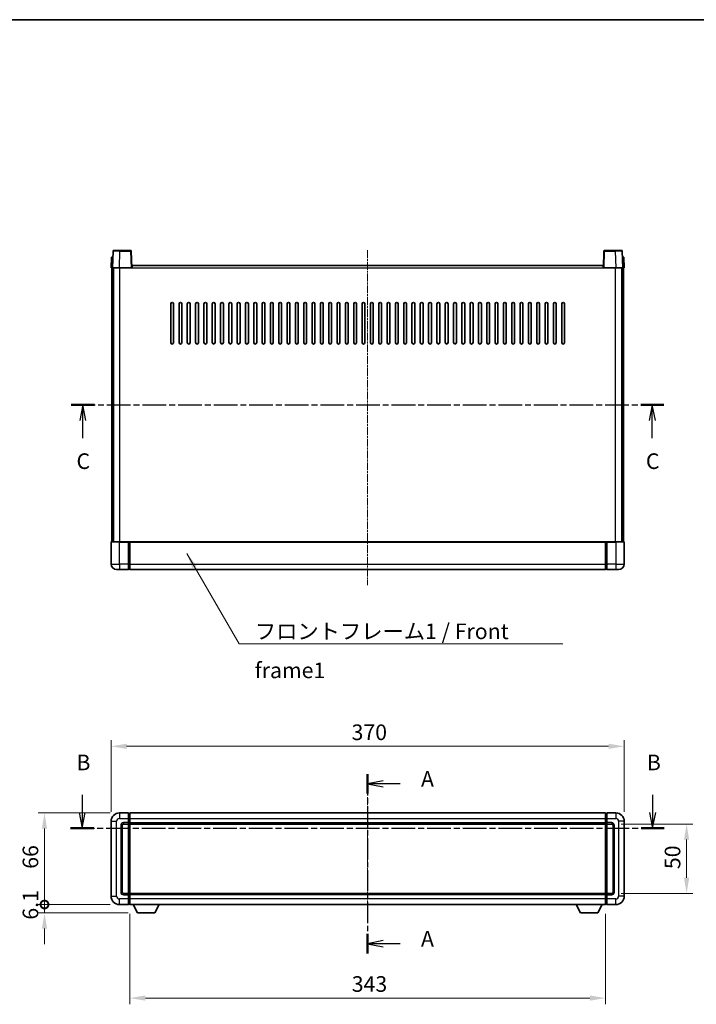
# Model space of a CAD drawing. Units: millimetres. Extents: x 5 to 10241, y 68 to 1332.
# Drawn here: x 1626 to 2114, y 623 to 1332 of the extents above; entities that cross this region are included whole.
import ezdxf

# ---------------------------------------------------------------- set-up
doc = ezdxf.new("R2010")
doc.units = ezdxf.units.MM
doc.linetypes.add('CHAIN', pattern=[0.3543, 0.2362, -0.0295, 0.0591, -0.0295])
for name, color, linetype, lineweight in [('Border (ISO)', 7, 'Continuous', 35), ('Dimension (ISO)', 7, 'Continuous', 18), ('Dimension (ISO) @ 1', 7, 'Continuous', 18), ('Section Line (ISO)', 7, 'CHAIN', 25), ('Symbol (ISO)', 7, 'Continuous', 18), ('Symbol (ISO) @ 1', 7, 'Continuous', 18), ('Visible (ISO)', 7, 'Continuous', 35), ('Visible Narrow (ISO)', 7, 'Continuous', 25)]:
    doc.layers.add(name, color=color, linetype=linetype, lineweight=lineweight)
doc.layers.add('Centerline (ISO)', color=7, linetype='Continuous', lineweight=18, true_color=0x80ffff)
doc.styles.add('Note Text (TK)', font='MS PGothic.ttf')
doc.dimstyles.new('Default - Method 1b (TK)', dxfattribs={"dimscale": 3, "dimtxt": 2.5, "dimasz": 2.5, "dimexe": 1, "dimexo": 1.5, "dimgap": 1, "dimtad": 1, "dimtoh": 1, "dimrnd": 1e-08, "dimdsep": 46, "dimtxsty": 'Note Text (TK)', "dimcen": 0.09, "dimdle": 5, "dimclrd": 100, "dimclre": 100, "dimclrt": 7, "dimadec": 1, "dimazin": 1, "dimtfac": 1, "dimtmove": 0, "dimatfit": 3, "dimfxl": 0, "dimtolj": 1, "dimlwd": -1, "dimlwe": -1, "dimarcsym": 0})
doc.dimstyles.new('Default - Method 1b (TK)$7', dxfattribs={"dimscale": 3, "dimtxt": 2.5, "dimasz": 2.5, "dimexe": 1, "dimexo": 1.5, "dimgap": 1, "dimtad": 1, "dimtoh": 1, "dimrnd": 1e-08, "dimdsep": 46, "dimtxsty": 'Note Text (TK)', "dimcen": 0.09, "dimdle": 5, "dimclrd": 256, "dimclre": 100, "dimclrt": 7, "dimadec": 1, "dimazin": 1, "dimtfac": 1, "dimtmove": 0, "dimatfit": 3, "dimfxl": 0, "dimtolj": 1, "dimlwd": -1, "dimlwe": -1, "dimarcsym": 0})

# ---------------------------------------------------------------- blocks, each defined once
blk = doc.blocks.new('図面枠 tk図枠')
at = {"layer": 'Border (ISO)'}
blk.add_line((14.5, 289), (405.5, 289), dxfattribs=at)
blk = doc.blocks.new('2dTransSection0')
at = {"layer": 'Section Line (ISO)', "linetype": 'CHAIN', "ltscale": 14.446866}
blk.add_line((167.66, 168.2), (167.66, 139.49), dxfattribs=at)
at = {"layer": 'Section Line (ISO)', "linetype": 'Continuous', "lineweight": 50}
for p, q in [((167.66, 168.2), (167.66, 165.09)), ((167.66, 142.61), (167.66, 139.49))]:
    blk.add_line(p, q, dxfattribs=at)
at = {"layer": 'Section Line (ISO)', "linetype": 'Continuous'}
for p, q in [((170.16, 167.15), (167.66, 166.65)), ((170.16, 166.65), (167.66, 166.65)), ((167.66, 166.65), (170.16, 166.15)), ((172.89, 166.65), (170.16, 166.65)), ((170.16, 141.55), (167.66, 141.05)), ((170.16, 141.05), (167.66, 141.05)), ((167.66, 141.05), (170.16, 140.55)), ((172.89, 141.05), (170.16, 141.05))]:
    blk.add_line(p, q, dxfattribs=at)
at = {"layer": 'Section Line (ISO)', "char_height": 2.5, "attachment_point": 7, "style": 'Note Text (TK)'}
for insert in [(176.21, 165.4), (176.21, 139.81)]:
    blk.add_mtext('A', dxfattribs=dict(at, insert=insert))
blk = doc.blocks.new('2dTransSection1')
at = {"layer": 'Section Line (ISO)', "linetype": 'Continuous'}
for p, q in [((121.92, 164.87), (121.92, 162.04)), ((213.32, 164.87), (213.32, 162.04)), ((121.42, 162.04), (121.92, 159.54)), ((121.92, 162.04), (121.92, 159.54)), ((121.92, 159.54), (122.42, 162.04)), ((212.82, 162.04), (213.32, 159.54)), ((213.32, 162.04), (213.32, 159.54)), ((213.32, 159.54), (213.82, 162.04))]:
    blk.add_line(p, q, dxfattribs=at)
at = {"layer": 'Section Line (ISO)', "linetype": 'CHAIN', "ltscale": 16.123997}
blk.add_line((120.06, 159.54), (215.18, 159.54), dxfattribs=at)
at = {"layer": 'Section Line (ISO)', "linetype": 'Continuous', "lineweight": 50}
for p, q in [((120.06, 159.54), (123.77, 159.54)), ((211.47, 159.54), (215.18, 159.54))]:
    blk.add_line(p, q, dxfattribs=at)
at = {"layer": 'Section Line (ISO)', "char_height": 2.5, "attachment_point": 7, "style": 'Note Text (TK)'}
for insert in [(121, 168.04), (212.4, 168.04)]:
    blk.add_mtext('B', dxfattribs=dict(at, insert=insert))
blk = doc.blocks.new('2dTransSection2')
at = {"layer": 'Section Line (ISO)', "linetype": 'CHAIN', "ltscale": 16.094866}
blk.add_line((120.18, 227.34), (215.12, 227.34), dxfattribs=at)
at = {"layer": 'Section Line (ISO)', "linetype": 'Continuous', "lineweight": 50}
for p, q in [((120.18, 227.34), (123.88, 227.34)), ((211.42, 227.34), (215.12, 227.34))]:
    blk.add_line(p, q, dxfattribs=at)
at = {"layer": 'Section Line (ISO)', "linetype": 'Continuous'}
for p, q in [((122.03, 227.34), (121.53, 224.84)), ((122.03, 224.84), (122.03, 227.34)), ((122.53, 224.84), (122.03, 227.34)), ((213.27, 227.34), (212.77, 224.84)), ((213.27, 224.84), (213.27, 227.34)), ((213.77, 224.84), (213.27, 227.34)), ((122.03, 222.01), (122.03, 224.84)), ((213.27, 222.01), (213.27, 224.84))]:
    blk.add_line(p, q, dxfattribs=at)
at = {"layer": 'Section Line (ISO)', "char_height": 2.5, "attachment_point": 7, "style": 'Note Text (TK)'}
for insert in [(121.01, 216.28), (212.25, 216.28)]:
    blk.add_mtext('C', dxfattribs=dict(at, insert=insert))
blk = doc.blocks.new('*D110')
at = {"layer": 'Defpoints', "color": 0, "transparency": 16777216}
for p in [(1691.91, 808.63), (1691.91, 754.63), (2061.91, 754.63)]:
    blk.add_point(p, dxfattribs=at)
at = {"layer": 'Dimension (ISO)', "color": 100, "transparency": 16777216}
for p, q in [((1691.91, 761.38), (1691.91, 813.13)), ((2061.91, 761.38), (2061.91, 813.13)), ((2050.66, 808.63), (1703.16, 808.63))]:
    blk.add_line(p, q, dxfattribs=at)
for points in [[(1703.16, 810.5), (1703.16, 806.75), (1691.91, 808.63)], [(2050.66, 810.5), (2050.66, 806.75), (2061.91, 808.63)]]:
    blk.add_solid(points, dxfattribs=at)
at = {"layer": 'Dimension (ISO)', "color": 7, "transparency": 16777216, "insert": (1865.34, 818.75), "char_height": 11.25, "attachment_point": 4, "style": 'Note Text (TK)'}
blk.add_mtext('\\A1;370', dxfattribs=at)
blk = doc.blocks.new('_DotSmall')
at = {"color": 0, "linetype": 'ByBlock', "const_width": 0.5}
blk.add_lwpolyline([(-0.0625, 0, 1), (0.0625, 0, 1)], format="xyb", close=True, dxfattribs=at)
blk = doc.blocks.new('*D111')
at = {"layer": 'Defpoints', "color": 0, "transparency": 16777216}
for p in [(1643.91, 760.63), (1697.91, 760.63), (1697.91, 694.63)]:
    blk.add_point(p, dxfattribs=at)
at = {"layer": 'Dimension (ISO)', "color": 100, "transparency": 16777216}
for p, q in [((1691.16, 760.63), (1639.41, 760.63)), ((1643.91, 694.63), (1643.91, 749.38)), ((1691.16, 694.63), (1639.41, 694.63))]:
    blk.add_line(p, q, dxfattribs=at)
blk.add_solid([(1642.03, 749.38), (1645.78, 749.38), (1643.91, 760.63)], dxfattribs=at)
at = {"layer": 'Dimension (ISO)', "color": 100, "transparency": 16777216, "xscale": 11.25, "yscale": 11.25, "zscale": 11.25, "rotation": 270}
blk.add_blockref('_DotSmall', (1643.91, 694.63), dxfattribs=at)
at = {"layer": 'Dimension (ISO)', "color": 7, "transparency": 16777216, "insert": (1633.78, 720.39), "char_height": 11.25, "attachment_point": 4, "rotation": 90, "style": 'Note Text (TK)'}
blk.add_mtext('\\A1;66', dxfattribs=at)
blk = doc.blocks.new('*D112')
at = {"layer": 'Defpoints', "color": 0, "transparency": 16777216}
for p in [(1643.91, 694.63), (1697.91, 694.63), (1710.96, 688.53)]:
    blk.add_point(p, dxfattribs=at)
at = {"layer": 'Dimension (ISO)', "color": 100, "transparency": 16777216}
for p, q in [((1643.91, 694.63), (1643.91, 705.88)), ((1691.16, 694.63), (1639.41, 694.63)), ((1704.21, 688.53), (1639.41, 688.53)), ((1643.91, 688.53), (1643.91, 694.63)), ((1643.91, 677.28), (1643.91, 666.03))]:
    blk.add_line(p, q, dxfattribs=at)
blk.add_solid([(1642.03, 677.28), (1645.78, 677.28), (1643.91, 688.53)], dxfattribs=at)
at = {"layer": 'Dimension (ISO)', "color": 100, "transparency": 16777216, "xscale": 11.25, "yscale": 11.25, "zscale": 11.25, "rotation": 270}
blk.add_blockref('_DotSmall', (1643.91, 694.63), dxfattribs=at)
at = {"layer": 'Dimension (ISO)', "color": 7, "transparency": 16777216, "insert": (1633.78, 683.72), "char_height": 11.25, "attachment_point": 4, "rotation": 90, "style": 'Note Text (TK)'}
blk.add_mtext('\\A1;6.1', dxfattribs=at)
blk = doc.blocks.new('*D113')
at = {"layer": 'Defpoints', "color": 0, "transparency": 16777216}
for p in [(1705.41, 694.63), (2048.41, 694.63), (1705.41, 627.23)]:
    blk.add_point(p, dxfattribs=at)
at = {"layer": 'Dimension (ISO)', "color": 100, "transparency": 16777216}
for p, q in [((1705.41, 687.88), (1705.41, 622.73)), ((2048.41, 687.88), (2048.41, 622.73)), ((2037.16, 627.23), (1716.66, 627.23))]:
    blk.add_line(p, q, dxfattribs=at)
for points in [[(1716.66, 629.11), (1716.66, 625.36), (1705.41, 627.23)], [(2037.16, 629.11), (2037.16, 625.36), (2048.41, 627.23)]]:
    blk.add_solid(points, dxfattribs=at)
at = {"layer": 'Dimension (ISO)', "color": 7, "transparency": 16777216, "insert": (1865.47, 637.36), "char_height": 11.25, "attachment_point": 4, "style": 'Note Text (TK)'}
blk.add_mtext('\\A1;343', dxfattribs=at)
blk = doc.blocks.new('*D114')
at = {"layer": 'Defpoints', "color": 0, "transparency": 16777216}
for p in [(2052.91, 752.63), (2052.91, 702.63), (2106.91, 702.63)]:
    blk.add_point(p, dxfattribs=at)
at = {"layer": 'Dimension (ISO)', "color": 100, "transparency": 16777216}
for p, q in [((2059.66, 752.63), (2111.41, 752.63)), ((2106.91, 741.38), (2106.91, 713.88)), ((2059.66, 702.63), (2111.41, 702.63))]:
    blk.add_line(p, q, dxfattribs=at)
for points in [[(2105.03, 741.38), (2108.78, 741.38), (2106.91, 752.63)], [(2105.03, 713.88), (2108.78, 713.88), (2106.91, 702.63)]]:
    blk.add_solid(points, dxfattribs=at)
at = {"layer": 'Dimension (ISO)', "color": 7, "transparency": 16777216, "insert": (2096.78, 720.15), "char_height": 11.25, "attachment_point": 4, "rotation": 90, "style": 'Note Text (TK)'}
blk.add_mtext('\\A1;50', dxfattribs=at)

msp = doc.modelspace()

# ---------------------------------------------------------------- linework, layer by layer
at = {"layer": 'Centerline (ISO)', "linetype": 'CHAIN', "ltscale": 23.990969}
for p, q in [((1876.9088, 1166.2298), (1876.9088, 924.7298)), ((1876.9088, 771.8784), (1876.9088, 683.3784))]:
    msp.add_line(p, q, dxfattribs=at)
at = {"layer": 'Visible (ISO)'}
for p, q in [((1693.3284, 1165.4973), (1692.9088, 1153.4798)), ((1693.8281, 1165.9798), (1698.3254, 1165.9798)), ((1705.9894, 1165.9798), (1698.3254, 1165.9798)), ((1706.9088, 1153.4798), (1706.4891, 1165.4973)), ((2047.3284, 1165.4973), (2046.9088, 1153.4798)), ((2055.4922, 1165.9798), (2047.8281, 1165.9798)), ((2055.4922, 1165.9798), (2059.9894, 1165.9798)), ((2060.9088, 1153.4798), (2060.4891, 1165.4973)), ((1692.1707, 1160.9798), (1691.9088, 1153.4798)), ((1692.1707, 1160.9798), (1693.1701, 1160.9798)), ((1693.1707, 1160.9798), (1693.1701, 1160.9798)), ((2060.6475, 1160.9798), (2060.6469, 1160.9798)), ((2060.6475, 1160.9798), (2061.6469, 1160.9798)), ((2061.9088, 1153.4798), (2061.6469, 1160.9798)), ((1692.9082, 1153.4798), (1691.9088, 1153.4798)), ((1692.4088, 955.9798), (1692.4088, 1153.4798)), ((1692.9088, 1153.4798), (1692.9082, 1153.4798)), ((1697.9057, 1153.4798), (1692.9088, 1153.4798)), ((1693.4088, 955.9798), (1693.4088, 1153.4798)), ((1693.6588, 955.9798), (1693.6588, 1153.4798)), ((1706.4091, 1153.4798), (1697.9057, 1153.4798)), ((1706.9088, 1153.4798), (1706.4091, 1153.4798)), ((1706.9088, 1153.4798), (1707.1588, 1153.4798)), ((1707.1588, 1153.4798), (1707.1588, 1154.9798)), ((1707.1588, 1154.9798), (2046.6588, 1154.9798)), ((2046.6588, 1154.9798), (2046.6588, 1153.4798)), ((2046.6588, 1153.4798), (2046.9088, 1153.4798)), ((2047.4085, 1153.4798), (2046.9088, 1153.4798)), ((2055.9118, 1153.4798), (2047.4085, 1153.4798)), ((2060.9088, 1153.4798), (2055.9118, 1153.4798)), ((2060.1588, 955.9798), (2060.1588, 1153.4798)), ((2060.4088, 955.9798), (2060.4088, 1153.4798)), ((2060.9094, 1153.4798), (2060.9088, 1153.4798)), ((2061.9088, 1153.4798), (2060.9094, 1153.4798)), ((2061.4088, 955.9798), (2061.4088, 1153.4798)), ((1734.9088, 1099.4798), (1734.9088, 1127.4798)), ((1736.9088, 1127.4798), (1736.9088, 1099.4798)), ((1740.9088, 1099.4798), (1740.9088, 1127.4798)), ((1742.9088, 1127.4798), (1742.9088, 1099.4798)), ((1746.9088, 1099.4798), (1746.9088, 1127.4798)), ((1748.9088, 1127.4798), (1748.9088, 1099.4798)), ((1752.9088, 1099.4798), (1752.9088, 1127.4798)), ((1754.9088, 1127.4798), (1754.9088, 1099.4798)), ((1758.9088, 1099.4798), (1758.9088, 1127.4798)), ((1760.9088, 1127.4798), (1760.9088, 1099.4798)), ((1764.9088, 1099.4798), (1764.9088, 1127.4798)), ((1766.9088, 1127.4798), (1766.9088, 1099.4798)), ((1770.9088, 1099.4798), (1770.9088, 1127.4798)), ((1772.9088, 1127.4798), (1772.9088, 1099.4798)), ((1776.9088, 1099.4798), (1776.9088, 1127.4798)), ((1778.9088, 1127.4798), (1778.9088, 1099.4798)), ((1782.9088, 1099.4798), (1782.9088, 1127.4798)), ((1784.9088, 1127.4798), (1784.9088, 1099.4798)), ((1788.9088, 1099.4798), (1788.9088, 1127.4798)), ((1790.9088, 1127.4798), (1790.9088, 1099.4798)), ((1794.9088, 1099.4798), (1794.9088, 1127.4798)), ((1796.9088, 1127.4798), (1796.9088, 1099.4798)), ((1800.9088, 1099.4798), (1800.9088, 1127.4798)), ((1802.9088, 1127.4798), (1802.9088, 1099.4798)), ((1806.9088, 1099.4798), (1806.9088, 1127.4798)), ((1808.9088, 1127.4798), (1808.9088, 1099.4798)), ((1812.9088, 1099.4798), (1812.9088, 1127.4798)), ((1814.9088, 1127.4798), (1814.9088, 1099.4798)), ((1818.9088, 1099.4798), (1818.9088, 1127.4798)), ((1820.9088, 1127.4798), (1820.9088, 1099.4798)), ((1824.9088, 1099.4798), (1824.9088, 1127.4798)), ((1826.9088, 1127.4798), (1826.9088, 1099.4798)), ((1830.9088, 1099.4798), (1830.9088, 1127.4798)), ((1832.9088, 1127.4798), (1832.9088, 1099.4798)), ((1836.9088, 1099.4798), (1836.9088, 1127.4798)), ((1838.9088, 1127.4798), (1838.9088, 1099.4798)), ((1842.9088, 1099.4798), (1842.9088, 1127.4798)), ((1844.9088, 1127.4798), (1844.9088, 1099.4798)), ((1848.9088, 1099.4798), (1848.9088, 1127.4798)), ((1850.9088, 1127.4798), (1850.9088, 1099.4798)), ((1854.9088, 1099.4798), (1854.9088, 1127.4798)), ((1856.9088, 1127.4798), (1856.9088, 1099.4798)), ((1860.9088, 1099.4798), (1860.9088, 1127.4798)), ((1862.9088, 1127.4798), (1862.9088, 1099.4798)), ((1866.9088, 1099.4798), (1866.9088, 1127.4798)), ((1868.9088, 1127.4798), (1868.9088, 1099.4798)), ((1872.9088, 1099.4798), (1872.9088, 1127.4798)), ((1874.9088, 1127.4798), (1874.9088, 1099.4798)), ((1878.9088, 1099.4798), (1878.9088, 1127.4798)), ((1880.9088, 1127.4798), (1880.9088, 1099.4798)), ((1884.9088, 1099.4798), (1884.9088, 1127.4798)), ((1886.9088, 1127.4798), (1886.9088, 1099.4798)), ((1890.9088, 1099.4798), (1890.9088, 1127.4798)), ((1892.9088, 1127.4798), (1892.9088, 1099.4798)), ((1896.9088, 1099.4798), (1896.9088, 1127.4798)), ((1898.9088, 1127.4798), (1898.9088, 1099.4798)), ((1902.9088, 1099.4798), (1902.9088, 1127.4798)), ((1904.9088, 1127.4798), (1904.9088, 1099.4798)), ((1908.9088, 1099.4798), (1908.9088, 1127.4798)), ((1910.9088, 1127.4798), (1910.9088, 1099.4798)), ((1914.9088, 1099.4798), (1914.9088, 1127.4798)), ((1916.9088, 1127.4798), (1916.9088, 1099.4798)), ((1920.9088, 1099.4798), (1920.9088, 1127.4798)), ((1922.9088, 1127.4798), (1922.9088, 1099.4798)), ((1926.9088, 1099.4798), (1926.9088, 1127.4798)), ((1928.9088, 1127.4798), (1928.9088, 1099.4798)), ((1932.9088, 1099.4798), (1932.9088, 1127.4798)), ((1934.9088, 1127.4798), (1934.9088, 1099.4798)), ((1938.9088, 1099.4798), (1938.9088, 1127.4798)), ((1940.9088, 1127.4798), (1940.9088, 1099.4798)), ((1944.9088, 1099.4798), (1944.9088, 1127.4798)), ((1946.9088, 1127.4798), (1946.9088, 1099.4798)), ((1950.9088, 1099.4798), (1950.9088, 1127.4798)), ((1952.9088, 1127.4798), (1952.9088, 1099.4798)), ((1956.9088, 1099.4798), (1956.9088, 1127.4798)), ((1958.9088, 1127.4798), (1958.9088, 1099.4798)), ((1962.9088, 1099.4798), (1962.9088, 1127.4798)), ((1964.9088, 1127.4798), (1964.9088, 1099.4798)), ((1968.9088, 1099.4798), (1968.9088, 1127.4798)), ((1970.9088, 1127.4798), (1970.9088, 1099.4798)), ((1974.9088, 1099.4798), (1974.9088, 1127.4798)), ((1976.9088, 1127.4798), (1976.9088, 1099.4798)), ((1980.9088, 1099.4798), (1980.9088, 1127.4798)), ((1982.9088, 1127.4798), (1982.9088, 1099.4798)), ((1986.9088, 1099.4798), (1986.9088, 1127.4798)), ((1988.9088, 1127.4798), (1988.9088, 1099.4798)), ((1992.9088, 1099.4798), (1992.9088, 1127.4798)), ((1994.9088, 1127.4798), (1994.9088, 1099.4798)), ((1998.9088, 1099.4798), (1998.9088, 1127.4798)), ((2000.9088, 1127.4798), (2000.9088, 1099.4798)), ((2004.9088, 1099.4798), (2004.9088, 1127.4798)), ((2006.9088, 1127.4798), (2006.9088, 1099.4798)), ((2010.9088, 1099.4798), (2010.9088, 1127.4798)), ((2012.9088, 1127.4798), (2012.9088, 1099.4798)), ((2016.9088, 1099.4798), (2016.9088, 1127.4798)), ((2018.9088, 1127.4798), (2018.9088, 1099.4798)), ((1691.9088, 955.7298), (1691.9088, 939.9798)), ((1692.1588, 955.9798), (1697.9088, 955.9798)), ((1704.4088, 955.9798), (1697.9088, 955.9798)), ((1704.4088, 955.9798), (1704.4088, 955.7298)), ((1704.4088, 955.9798), (1705.1588, 955.9798)), ((1704.4088, 939.9798), (1704.4088, 955.7298)), ((1705.1588, 955.9798), (1705.4088, 955.9798)), ((1705.4088, 955.9798), (2048.4088, 955.9798)), ((1705.4088, 955.6798), (1705.4088, 955.9798)), ((1705.4088, 955.6798), (1705.4088, 939.9798)), ((2048.4088, 955.9798), (2048.4088, 955.6798)), ((2048.4088, 955.9798), (2048.6588, 955.9798)), ((2048.4088, 939.9798), (2048.4088, 955.6798)), ((2048.6588, 955.9798), (2049.4088, 955.9798)), ((2049.4088, 955.7298), (2049.4088, 955.9798)), ((2055.9088, 955.9798), (2049.4088, 955.9798)), ((2049.4088, 955.7298), (2049.4088, 939.9798)), ((2055.9088, 955.9798), (2061.6588, 955.9798)), ((2061.9088, 939.9798), (2061.9088, 955.7298)), ((1704.4088, 939.9798), (1704.4088, 935.9798)), ((1705.4088, 935.9798), (1705.4088, 939.9798)), ((2048.4088, 939.9798), (2048.4088, 935.9798)), ((2049.4088, 935.9798), (2049.4088, 939.9798)), ((1697.9088, 935.9798), (1695.9088, 935.9798)), ((1697.9088, 935.9798), (1704.4088, 935.9798)), ((1705.1588, 936.2798), (1704.4088, 936.2798)), ((1705.4088, 935.9798), (2048.4088, 935.9798)), ((2048.6588, 936.2798), (2049.4088, 936.2798)), ((2049.4088, 935.9798), (2055.9088, 935.9798)), ((2057.9088, 935.9798), (2055.9088, 935.9798)), ((1704.4088, 760.6284), (1697.9088, 760.6284)), ((1704.4088, 760.6284), (1704.4088, 756.6284)), ((1705.1588, 760.3284), (1704.4088, 760.3284)), ((1705.4088, 760.6284), (2048.4088, 760.6284)), ((1705.4088, 756.6284), (1705.4088, 760.6284)), ((2048.4088, 760.6284), (2048.4088, 756.6284)), ((2048.6588, 760.3284), (2049.4088, 760.3284)), ((2049.4088, 756.6284), (2049.4088, 760.6284)), ((2055.9088, 760.6284), (2049.4088, 760.6284)), ((1691.9088, 754.6284), (1691.9088, 700.6284)), ((1700.9088, 752.6284), (1704.4088, 752.6284)), ((1704.4088, 753.6284), (1704.4088, 756.6284)), ((1704.4088, 753.6284), (1704.4088, 752.6284)), ((1705.1588, 752.9284), (1704.4088, 752.9284)), ((1704.4088, 702.6284), (1704.4088, 752.6284)), ((1705.4088, 756.6284), (1705.4088, 753.6284)), ((1705.4088, 752.6284), (1705.4088, 753.6284)), ((1705.4088, 752.6284), (2048.4088, 752.6284)), ((1705.4088, 702.6284), (1705.4088, 752.6284)), ((2048.4088, 753.6284), (2048.4088, 756.6284)), ((2048.4088, 753.6284), (2048.4088, 752.6284)), ((2048.4088, 752.6284), (2048.4088, 702.6284)), ((2048.6588, 752.9284), (2049.4088, 752.9284)), ((2049.4088, 756.6284), (2049.4088, 753.6284)), ((2049.4088, 752.6284), (2049.4088, 753.6284)), ((2049.4088, 752.6284), (2049.4088, 702.6284)), ((2049.4088, 752.6284), (2052.9088, 752.6284)), ((2061.9088, 700.6284), (2061.9088, 754.6284)), ((1699.9088, 703.6284), (1699.9088, 751.6284)), ((2053.9088, 751.6284), (2053.9088, 703.6284)), ((1704.4088, 702.6284), (1700.9088, 702.6284)), ((1704.4088, 702.6284), (1704.4088, 701.6284)), ((2048.4088, 702.6284), (1705.4088, 702.6284)), ((1705.4088, 701.6284), (1705.4088, 702.6284)), ((2048.4088, 702.6284), (2048.4088, 701.6284)), ((2049.4088, 701.6284), (2049.4088, 702.6284)), ((2052.9088, 702.6284), (2049.4088, 702.6284)), ((1705.1588, 702.3284), (1704.4088, 702.3284)), ((1704.4088, 698.6284), (1704.4088, 701.6284)), ((1704.4088, 698.6284), (1704.4088, 694.6284)), ((1705.4088, 701.6284), (1705.4088, 698.6284)), ((1705.4088, 694.6284), (1705.4088, 698.6284)), ((2048.4088, 698.6284), (2048.4088, 701.6284)), ((2048.4088, 698.6284), (2048.4088, 694.6284)), ((2048.6588, 702.3284), (2049.4088, 702.3284)), ((2049.4088, 701.6284), (2049.4088, 698.6284)), ((2049.4088, 694.6284), (2049.4088, 698.6284)), ((1697.9088, 694.6284), (1704.4088, 694.6284)), ((1705.1588, 694.9284), (1704.4088, 694.9284)), ((2048.4088, 694.6284), (1705.4088, 694.6284)), ((1710.9588, 688.5284), (1707.8204, 694.6284)), ((1710.9588, 688.5284), (1723.4588, 688.5284)), ((1723.4588, 688.5284), (1726.5972, 694.6284)), ((2030.3588, 688.5284), (2027.2204, 694.6284)), ((2030.3588, 688.5284), (2042.8588, 688.5284)), ((2042.8588, 688.5284), (2045.9972, 694.6284)), ((2048.6588, 694.9284), (2049.4088, 694.9284)), ((2049.4088, 694.6284), (2055.9088, 694.6284))]:
    msp.add_line(p, q, dxfattribs=at)
for centre, radius, start, end in [((1693.8281, 1165.4798), 0.5, 90, 178), ((1705.9894, 1165.4798), 0.5, 2, 90), ((2047.8281, 1165.4798), 0.5, 90, 178), ((2059.9894, 1165.4798), 0.5, 2, 90), ((1735.9088, 1127.4798), 1, 0.0000009, 180), ((1741.9088, 1127.4798), 1, 0.0000009, 180), ((1747.9088, 1127.4798), 1, 0.0000009, 180), ((1753.9088, 1127.4798), 1, 0.0000009, 180), ((1759.9088, 1127.4798), 1, 0.0000009, 180), ((1765.9088, 1127.4798), 1, 0.0000009, 180), ((1771.9088, 1127.4798), 1, 0.0000009, 180), ((1777.9088, 1127.4798), 1, 0.0000009, 180), ((1783.9088, 1127.4798), 1, 0.0000009, 180), ((1789.9088, 1127.4798), 1, 0.0000009, 180), ((1795.9088, 1127.4798), 1, 0.0000009, 180), ((1801.9088, 1127.4798), 1, 0.0000009, 180), ((1807.9088, 1127.4798), 1, 0.0000009, 180), ((1813.9088, 1127.4798), 1, 0.0000009, 180), ((1819.9088, 1127.4798), 1, 0.0000009, 180), ((1825.9088, 1127.4798), 1, 0.0000009, 180), ((1831.9088, 1127.4798), 1, 0.0000009, 180), ((1837.9088, 1127.4798), 1, 0, 180), ((1843.9088, 1127.4798), 1, 0, 180), ((1849.9088, 1127.4798), 1, 0, 180), ((1855.9088, 1127.4798), 1, 0, 180), ((1861.9088, 1127.4798), 1, 0, 180), ((1867.9088, 1127.4798), 1, 0, 180), ((1873.9088, 1127.4798), 1, 0, 180), ((1879.9088, 1127.4798), 1, 0, 180), ((1885.9088, 1127.4798), 1, 0, 180), ((1891.9088, 1127.4798), 1, 0, 180), ((1897.9088, 1127.4798), 1, 0, 180), ((1903.9088, 1127.4798), 1, 0, 180), ((1909.9088, 1127.4798), 1, 0, 180), ((1915.9088, 1127.4798), 1, 0.0000009, 180), ((1921.9088, 1127.4798), 1, 0.0000009, 180), ((1927.9088, 1127.4798), 1, 0.0000009, 180), ((1933.9088, 1127.4798), 1, 0.0000009, 180), ((1939.9088, 1127.4798), 1, 0.0000009, 180), ((1945.9088, 1127.4798), 1, 0.0000009, 180), ((1951.9088, 1127.4798), 1, 0.0000009, 180), ((1957.9088, 1127.4798), 1, 0.0000009, 180), ((1963.9088, 1127.4798), 1, 0.0000009, 180), ((1969.9088, 1127.4798), 1, 0.0000009, 180), ((1975.9088, 1127.4798), 1, 0.0000009, 180), ((1981.9088, 1127.4798), 1, 0.0000009, 180), ((1987.9088, 1127.4798), 1, 0.0000009, 180), ((1993.9088, 1127.4798), 1, 0.0000009, 180), ((1999.9088, 1127.4798), 1, 0.0000009, 180), ((2005.9088, 1127.4798), 1, 0.0000009, 180), ((2011.9088, 1127.4798), 1, 0.0000009, 180), ((2017.9088, 1127.4798), 1, 0.0000009, 180), ((1735.9088, 1099.4798), 1, 180.0000009, 359.9999991), ((1741.9088, 1099.4798), 1, 180.0000009, 359.9999991), ((1747.9088, 1099.4798), 1, 180.0000009, 359.9999991), ((1753.9088, 1099.4798), 1, 180.0000009, 359.9999991), ((1759.9088, 1099.4798), 1, 180.0000009, 359.9999991), ((1765.9088, 1099.4798), 1, 180.0000009, 359.9999991), ((1771.9088, 1099.4798), 1, 180.0000009, 359.9999991), ((1777.9088, 1099.4798), 1, 180.0000009, 359.9999991), ((1783.9088, 1099.4798), 1, 180.0000009, 359.9999991), ((1789.9088, 1099.4798), 1, 180.0000009, 359.9999991), ((1795.9088, 1099.4798), 1, 180.0000009, 359.9999991), ((1801.9088, 1099.4798), 1, 180.0000009, 359.9999991), ((1807.9088, 1099.4798), 1, 180.0000009, 359.9999991), ((1813.9088, 1099.4798), 1, 180.0000009, 359.9999991), ((1819.9088, 1099.4798), 1, 180.0000009, 359.9999991), ((1825.9088, 1099.4798), 1, 180.0000009, 359.9999991), ((1831.9088, 1099.4798), 1, 180.0000009, 359.9999991), ((1837.9088, 1099.4798), 1, 180.0000009, 359.9999991), ((1843.9088, 1099.4798), 1, 180.0000009, 359.9999991), ((1849.9088, 1099.4798), 1, 180.0000009, 359.9999991), ((1855.9088, 1099.4798), 1, 180.0000009, 359.9999991), ((1861.9088, 1099.4798), 1, 180.0000009, 359.9999991), ((1867.9088, 1099.4798), 1, 180.0000009, 359.9999991), ((1873.9088, 1099.4798), 1, 180.0000009, 359.9999991), ((1879.9088, 1099.4798), 1, 180.0000009, 359.9999991), ((1885.9088, 1099.4798), 1, 180.0000009, 359.9999991), ((1891.9088, 1099.4798), 1, 180.0000009, 359.9999991), ((1897.9088, 1099.4798), 1, 180.0000009, 359.9999991), ((1903.9088, 1099.4798), 1, 180.0000009, 359.9999991), ((1909.9088, 1099.4798), 1, 180.0000009, 359.9999991), ((1915.9088, 1099.4798), 1, 180.0000009, 359.9999991), ((1921.9088, 1099.4798), 1, 180.0000009, 359.9999991), ((1927.9088, 1099.4798), 1, 180.0000009, 359.9999991), ((1933.9088, 1099.4798), 1, 180.0000009, 359.9999991), ((1939.9088, 1099.4798), 1, 180.0000009, 359.9999991), ((1945.9088, 1099.4798), 1, 180.0000009, 359.9999991), ((1951.9088, 1099.4798), 1, 180.0000009, 359.9999991), ((1957.9088, 1099.4798), 1, 180.0000009, 359.9999991), ((1963.9088, 1099.4798), 1, 180.0000009, 359.9999991), ((1969.9088, 1099.4798), 1, 180.0000009, 359.9999991), ((1975.9088, 1099.4798), 1, 180.0000009, 359.9999991), ((1981.9088, 1099.4798), 1, 180.0000009, 359.9999991), ((1987.9088, 1099.4798), 1, 180.0000009, 359.9999991), ((1993.9088, 1099.4798), 1, 180.0000009, 359.9999991), ((1999.9088, 1099.4798), 1, 180.0000009, 359.9999991), ((2005.9088, 1099.4798), 1, 180.0000009, 359.9999991), ((2011.9088, 1099.4798), 1, 180.0000009, 359.9999991), ((2017.9088, 1099.4798), 1, 180.0000009, 359.9999991), ((1692.1588, 955.7298), 0.25, 90, 180), ((2061.6588, 955.7298), 0.25, 0, 90), ((1695.9088, 939.9798), 4, 180, 270), ((1705.1588, 936.5298), 0.25, 270, 0), ((2048.6588, 936.5298), 0.25, 180, 270), ((2057.9088, 939.9798), 4, 270, 0), ((1697.9088, 754.6284), 6, 90, 180), ((1705.1588, 760.0784), 0.25, 0, 90), ((2048.6588, 760.0784), 0.25, 90, 180), ((2055.9088, 754.6284), 6, 0, 90), ((1700.9088, 751.6284), 1, 90, 180), ((1705.1588, 753.1784), 0.25, 270, 0), ((2048.6588, 753.1784), 0.25, 180, 270), ((2052.9088, 751.6284), 1, 0, 90), ((1700.9088, 703.6284), 1, 180, 270), ((2052.9088, 703.6284), 1, 270, 0), ((1697.9088, 700.6284), 6, 180, 270), ((1705.1588, 702.0784), 0.25, 0, 90), ((2048.6588, 702.0784), 0.25, 90, 180), ((2055.9088, 700.6284), 6, 270, 0), ((1705.1588, 695.1784), 0.25, 270, 0), ((2048.6588, 695.1784), 0.25, 180, 270)]:
    msp.add_arc(centre, radius, start, end, dxfattribs=at)
at = {"layer": 'Visible Narrow (ISO)'}
for p, q in [((1697.9057, 1153.4798), (1698.3254, 1165.4973)), ((1698.3254, 1165.4973), (1698.3254, 1165.9798)), ((1698.3254, 1165.4973), (1705.9894, 1165.4973)), ((1705.9894, 1165.9798), (1705.9894, 1165.4973)), ((1705.9894, 1165.4973), (1706.4091, 1153.4798)), ((2047.4085, 1153.4798), (2047.8281, 1165.4973)), ((2047.8281, 1165.4973), (2047.8281, 1165.9798)), ((2047.8281, 1165.4973), (2055.4922, 1165.4973)), ((2055.4922, 1165.4973), (2055.4922, 1165.9798)), ((2055.4922, 1165.4973), (2055.9118, 1153.4798)), ((1692.9082, 1153.4798), (1693.1701, 1160.9798)), ((2060.6475, 1160.9798), (2060.9094, 1153.4798)), ((1698.1588, 955.9798), (1698.1588, 1153.4798)), ((1707.1588, 1153.4798), (2046.6588, 1153.4798)), ((2055.6588, 955.9798), (2055.6588, 1153.4798)), ((1697.9088, 955.7298), (1691.9088, 955.7298)), ((1697.9088, 955.7298), (1697.9088, 955.9798)), ((1697.9088, 955.7298), (1704.4088, 955.7298)), ((1697.9088, 939.9798), (1697.9088, 955.7298)), ((1705.1588, 955.9798), (1705.1588, 939.9798)), ((1705.4088, 955.6798), (2048.4088, 955.6798)), ((2048.6588, 939.9798), (2048.6588, 955.9798)), ((2049.4088, 955.7298), (2055.9088, 955.7298)), ((2055.9088, 955.7298), (2055.9088, 955.9798)), ((2061.9088, 955.7298), (2055.9088, 955.7298)), ((2055.9088, 955.7298), (2055.9088, 939.9798)), ((1691.9088, 939.9798), (1697.9088, 939.9798)), ((1697.9088, 939.9798), (1697.9088, 935.9798)), ((1704.4088, 939.9798), (1697.9088, 939.9798)), ((1705.1588, 939.9798), (1704.4088, 939.9798)), ((1705.4088, 939.9798), (1705.1588, 939.9798)), ((1705.1588, 936.2798), (1705.1588, 939.9798)), ((1705.4088, 939.9798), (2048.4088, 939.9798)), ((2048.4088, 939.9798), (2048.6588, 939.9798)), ((2048.6588, 939.9798), (2048.6588, 936.2798)), ((2048.6588, 939.9798), (2049.4088, 939.9798)), ((2055.9088, 939.9798), (2049.4088, 939.9798)), ((2055.9088, 939.9798), (2055.9088, 935.9798)), ((2055.9088, 939.9798), (2061.9088, 939.9798)), ((1697.9088, 760.6284), (1697.9088, 756.6284)), ((1705.1588, 756.6284), (1705.1588, 760.3284)), ((2048.6588, 760.3284), (2048.6588, 756.6284)), ((2055.9088, 760.6284), (2055.9088, 756.6284)), ((1691.9088, 754.6284), (1695.9088, 754.6284)), ((1695.9088, 700.6284), (1695.9088, 754.6284)), ((1697.9088, 756.6284), (1704.4088, 756.6284)), ((1704.4088, 753.6284), (1700.9088, 753.6284)), ((1700.9088, 753.6284), (1700.9088, 752.6284)), ((1705.1588, 756.6284), (1704.4088, 756.6284)), ((1705.1588, 753.6284), (1704.4088, 753.6284)), ((1705.4088, 756.6284), (1705.1588, 756.6284)), ((1705.1588, 756.6284), (1705.1588, 753.6284)), ((1705.4088, 753.6284), (1705.1588, 753.6284)), ((1705.1588, 752.9284), (1705.1588, 753.6284)), ((1705.1588, 752.9284), (1705.1588, 702.3284)), ((1705.4088, 756.6284), (2048.4088, 756.6284)), ((1705.4088, 753.6284), (2048.4088, 753.6284)), ((2048.4088, 756.6284), (2048.6588, 756.6284)), ((2048.4088, 753.6284), (2048.6588, 753.6284)), ((2048.6588, 753.6284), (2048.6588, 756.6284)), ((2048.6588, 756.6284), (2049.4088, 756.6284)), ((2048.6588, 753.6284), (2048.6588, 752.9284)), ((2048.6588, 753.6284), (2049.4088, 753.6284)), ((2048.6588, 702.3284), (2048.6588, 752.9284)), ((2049.4088, 756.6284), (2055.9088, 756.6284)), ((2052.9088, 753.6284), (2049.4088, 753.6284)), ((2052.9088, 753.6284), (2052.9088, 752.6284)), ((2057.9088, 754.6284), (2057.9088, 700.6284)), ((2061.9088, 754.6284), (2057.9088, 754.6284)), ((1698.9088, 751.6284), (1698.9088, 703.6284)), ((1698.9088, 751.6284), (1699.9088, 751.6284)), ((2054.9088, 751.6284), (2053.9088, 751.6284)), ((2054.9088, 703.6284), (2054.9088, 751.6284)), ((1698.9088, 703.6284), (1699.9088, 703.6284)), ((1700.9088, 701.6284), (1700.9088, 702.6284)), ((2052.9088, 701.6284), (2052.9088, 702.6284)), ((2054.9088, 703.6284), (2053.9088, 703.6284)), ((1691.9088, 700.6284), (1695.9088, 700.6284)), ((1704.4088, 698.6284), (1697.9088, 698.6284)), ((1697.9088, 694.6284), (1697.9088, 698.6284)), ((1700.9088, 701.6284), (1704.4088, 701.6284)), ((1705.1588, 701.6284), (1704.4088, 701.6284)), ((1705.1588, 698.6284), (1704.4088, 698.6284)), ((1705.1588, 701.6284), (1705.1588, 702.3284)), ((1705.4088, 701.6284), (1705.1588, 701.6284)), ((1705.1588, 701.6284), (1705.1588, 698.6284)), ((1705.4088, 698.6284), (1705.1588, 698.6284)), ((1705.1588, 694.9284), (1705.1588, 698.6284)), ((2048.4088, 701.6284), (1705.4088, 701.6284)), ((2048.4088, 698.6284), (1705.4088, 698.6284)), ((2048.4088, 701.6284), (2048.6588, 701.6284)), ((2048.4088, 698.6284), (2048.6588, 698.6284)), ((2048.6588, 702.3284), (2048.6588, 701.6284)), ((2048.6588, 698.6284), (2048.6588, 701.6284)), ((2048.6588, 701.6284), (2049.4088, 701.6284)), ((2048.6588, 698.6284), (2048.6588, 694.9284)), ((2048.6588, 698.6284), (2049.4088, 698.6284)), ((2049.4088, 701.6284), (2052.9088, 701.6284)), ((2055.9088, 698.6284), (2049.4088, 698.6284)), ((2055.9088, 694.6284), (2055.9088, 698.6284)), ((2061.9088, 700.6284), (2057.9088, 700.6284))]:
    msp.add_line(p, q, dxfattribs=at)
for centre, start, end in [((1697.9088, 754.6284), 90, 180), ((1700.9088, 751.6284), 90, 180), ((2052.9088, 751.6284), 0, 90), ((2055.9088, 754.6284), 0, 90), ((1700.9088, 703.6284), 180, 270), ((2052.9088, 703.6284), 270, 0), ((1697.9088, 700.6284), 180, 270), ((2055.9088, 700.6284), 270, 0)]:
    msp.add_arc(centre, 2, start, end, dxfattribs=at)
for centre, major_axis, ratio, start_param, end_param in [((1698.3309, 1165.4798), (5.0024, -0.0174), 0.00348438, 1.5719048, 3.14148316), ((1705.9894, 1165.4798), (0.4997, 0.0174), 0.03487826, 0, 1.56957835), ((2047.8281, 1165.4798), (-0.4997, 0.0174), 0.03487826, 4.71360696, 6.28318531), ((2055.4867, 1165.4798), (5.0024, 0.0174), 0.00348438, 0.00010951, 1.56968786)]:
    msp.add_ellipse(centre, major_axis=major_axis, ratio=ratio, start_param=start_param, end_param=end_param, dxfattribs=at)

# ---------------------------------------------------------------- block references
at = {"xscale": 4.5, "yscale": 4.5, "zscale": 4.5}
msp.add_blockref('図面枠 tk図枠', (1122.4519, 31.6953), dxfattribs=at)
at = {"layer": 'Section Line (ISO)', "xscale": 4.5, "yscale": 4.5, "zscale": 4.5}
for name in ['2dTransSection2', '2dTransSection1', '2dTransSection0']:
    msp.add_blockref(name, (1122.4519, 31.6953), dxfattribs=at)

# ---------------------------------------------------------------- texts
at = {"layer": 'Symbol (ISO)', "color": 7, "insert": (1795.5515, 897.1225), "char_height": 11.25, "width": 232.565782, "attachment_point": 1, "line_spacing_factor": 1.5, "style": 'Note Text (TK)'}
msp.add_mtext('{\\fＭＳ Ｐゴシック|b0|i0;フロントフレーム1 / Front frame1}', dxfattribs=at)

# ---------------------------------------------------------------- dimensions: what is measured, and where the dimension line sits
at = {"layer": 'Dimension (ISO) @ 1', "color": 100, "true_color": 0x00ff3f}
dim = msp.add_linear_dim(base=(1691.9088, 808.6284), p1=(2061.9088, 754.6284), p2=(1691.9088, 754.6284), dimstyle='Default - Method 1b (TK)', override={"dimscale": 1, "dimtxt": 11.25, "dimasz": 11.25, "dimexe": 4.5, "dimexo": 6.75, "dimgap": 4.5, "dimtoh": 0, "dimdec": 2, "dimcen": 0.405, "dimtol": 0, "dimlim": 0, "dimtp": 0, "dimtm": 0, "dimtdec": 2, "dimtix": 0, "dimtofl": 0, "dimtmove": 0, "dimatfit": 1}, dxfattribs=at)
dim.commit()
dim.dimension.update_dxf_attribs({"geometry": '*D110', "text_midpoint": (1876.9088, 808.6284), "dimtype": 128})
for base, p1, p2, angle, override, picture, middle in [((1643.9088, 760.6284), (1697.9088, 694.6284), (1697.9088, 760.6284), 90, {"dimscale": 1, "dimtxt": 11.25, "dimasz": 11.25, "dimexe": 4.5, "dimexo": 6.75, "dimgap": 4.5, "dimtoh": 0, "dimdec": 2, "dimblk1": 'DotSmall', "dimsah": 1, "dimcen": 0.405, "dimdle": 0, "dimtol": 0, "dimlim": 0, "dimtp": 0, "dimtm": 0, "dimtdec": 2, "dimtix": 0, "dimtofl": 0, "dimtmove": 0, "dimatfit": 1}, '*D111', (1643.9088, 727.6734)), ((2106.9088, 702.6284), (2052.9088, 752.6284), (2052.9088, 702.6284), 270, {"dimscale": 1, "dimtxt": 11.25, "dimasz": 11.25, "dimexe": 4.5, "dimexo": 6.75, "dimgap": 4.5, "dimtoh": 0, "dimdec": 2, "dimcen": 0.405, "dimtol": 0, "dimlim": 0, "dimtp": 0, "dimtm": 0, "dimtdec": 2, "dimtix": 0, "dimtofl": 0, "dimtmove": 0, "dimatfit": 1}, '*D114', (2106.9088, 727.6284)), ((1643.9088, 694.6284), (1710.9588, 688.5284), (1697.9088, 694.6284), 90, {"dimscale": 1, "dimtxt": 11.25, "dimasz": 11.25, "dimexe": 4.5, "dimexo": 6.75, "dimgap": 4.5, "dimtoh": 0, "dimdec": 2, "dimblk2": 'DotSmall', "dimsah": 1, "dimcen": 0.405, "dimdle": 0, "dimtol": 0, "dimlim": 0, "dimtp": 0, "dimtm": 0, "dimtdec": 2, "dimtix": 0, "dimtofl": 1, "dimtmove": 0, "dimatfit": 1}, '*D112', (1643.9088, 691.5784)), ((1705.4088, 627.2343), (2048.4088, 694.6284), (1705.4088, 694.6284), 180, {"dimscale": 1, "dimtxt": 11.25, "dimasz": 11.25, "dimexe": 4.5, "dimexo": 6.75, "dimgap": 4.5, "dimtoh": 0, "dimdec": 2, "dimcen": 0.405, "dimtol": 0, "dimlim": 0, "dimtp": 0, "dimtm": 0, "dimtdec": 2, "dimtix": 0, "dimtofl": 0, "dimtmove": 0, "dimatfit": 1}, '*D113', (1876.9088, 627.2343))]:
    dim = msp.add_linear_dim(base=base, p1=p1, p2=p2, angle=angle, dimstyle='Default - Method 1b (TK)', override=override, dxfattribs=at)
    dim.commit()
    dim.dimension.update_dxf_attribs({"geometry": picture, "text_midpoint": middle, "dimtype": 128})

# ---------------------------------------------------------------- leaders
at = {"layer": 'Symbol (ISO) @ 1', "color": 100, "true_color": 0x00ff40, "annotation_type": 0, "has_hookline": 1, "hookline_direction": 0, "text_width": 222.0597}
msp.add_leader([(1746.4841, 947.6241), (1784.3015, 882.5131), (1795.5515, 882.5131)], dimstyle='Default - Method 1b (TK)$7', override={"dimscale": 1, "dimtxt": 11.25, "dimasz": 11.25, "dimgap": 0, "dimtad": 1}, dxfattribs=at)

doc.saveas('drawing.dxf')
